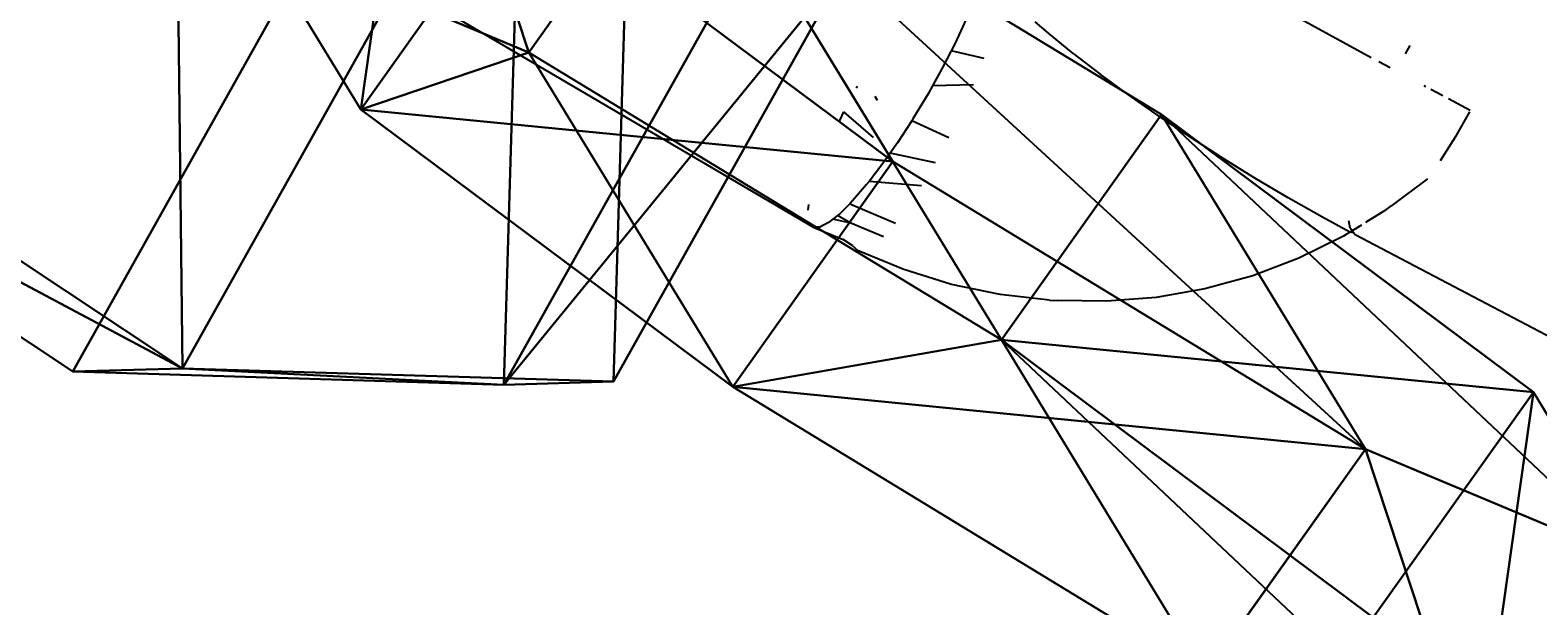
# Model space of a CAD drawing. Units: centimetres. Extents: x -570 to 654, y -512 to 597.
# Drawn here: x -183 to -181, y -3 to -2 of the extents above; entities that cross this region are included whole.
import ezdxf

# ---------------------------------------------------------------- set-up
doc = ezdxf.new("R2010")
doc.units = ezdxf.units.CM
doc.header["$LTSCALE"] = 2.54
doc.layers.get('0').update_dxf_attribs({"true_color": 0xff5454})
doc.layers.add('VP-EQ', color=7, linetype='Continuous', true_color=0x8a3492)

# ---------------------------------------------------------------- blocks, each defined once
blk = doc.blocks.new('Grupuj_47')
at = {"color": 0}
for p, q in [((0.7228, 1.7), (0, 1.2845)), ((0.7228, 1.7), (0, 1.2845)), ((0.7228, 1.7, 0.5), (0, 1.2845, 0.5)), ((0.7228, 1.7, 0.5), (0, 1.2845, 0.5)), ((0.7228, 1.7), (1.7835, 1.7)), ((0.7228, 1.7), (0.7228, 1.7, 0.5)), ((0.7228, 1.7), (1.7835, 1.7)), ((0.7228, 1.7), (0.7228, 1.7, 0.5)), ((0.7228, 1.7, 0.5), (1.7835, 1.7, 0.5)), ((0.7228, 1.7, 0.5), (1.7835, 1.7, 0.5)), ((1.7835, 1.7), (2.5063, 1.2845)), ((1.7835, 1.7), (2.5063, 1.2845)), ((1.7835, 1.7), (1.7835, 1.7, 0.5)), ((1.7835, 1.7, 0.5), (2.5063, 1.2845, 0.5)), ((1.7835, 1.7), (1.7835, 1.7, 0.5)), ((1.7835, 1.7, 0.5), (2.5063, 1.2845, 0.5)), ((0, 0.4155), (0, 1.2845)), ((0, 0.4155), (0, 1.2845)), ((0, 0.4155, 0.5), (0, 1.2845, 0.5)), ((0, 1.2845), (0, 1.2845, 0.5)), ((0, 1.2845), (0, 1.2845, 0.5)), ((0, 0.4155, 0.5), (0, 1.2845, 0.5)), ((2.5063, 1.2845), (2.5063, 0.4155)), ((2.5063, 1.2845), (2.5063, 1.2845, 0.5)), ((2.5063, 1.2845), (2.5063, 0.4155)), ((2.5063, 1.2845), (2.5063, 1.2845, 0.5)), ((2.5063, 1.2845, 0.5), (2.5063, 0.4155, 0.5)), ((2.5063, 1.2845, 0.5), (2.5063, 0.4155, 0.5)), ((0.7228, 0), (0, 0.4155)), ((0.7228, 0), (0, 0.4155)), ((0.7228, 0, 0.5), (0, 0.4155, 0.5)), ((0, 0.4155), (0, 0.4155, 0.5)), ((0, 0.4155), (0, 0.4155, 0.5)), ((0.7228, 0, 0.5), (0, 0.4155, 0.5)), ((1.7835, 0), (2.5063, 0.4155)), ((1.7835, 0), (2.5063, 0.4155)), ((1.7835, 0, 0.5), (2.5063, 0.4155, 0.5)), ((1.7835, 0, 0.5), (2.5063, 0.4155, 0.5)), ((2.5063, 0.4155), (2.5063, 0.4155, 0.5)), ((2.5063, 0.4155), (2.5063, 0.4155, 0.5)), ((1.7835, 0), (0.7228, 0)), ((0.7228, 0), (0.7228, 0, 0.5)), ((1.7835, 0), (0.7228, 0)), ((1.7835, 0, 0.5), (0.7228, 0, 0.5)), ((0.7228, 0), (0.7228, 0, 0.5)), ((1.7835, 0, 0.5), (0.7228, 0, 0.5)), ((1.7835, 0), (1.7835, 0, 0.5)), ((1.7835, 0), (1.7835, 0, 0.5))]:
    blk.add_line(p, q, dxfattribs=at)
mesh = blk.add_polyface(dxfattribs=at)
corners = [(0, 1.2845), (0.7228, 0), (0, 0.4155), (0.7228, 1.7), (1.7835, 1.7), (1.7835, 0), (2.5063, 1.2845), (2.5063, 0.4155)]
mesh.append_faces([[corners[k] for k in face] for face in [(0, 1, 2), (5, 6, 7)]], dxfattribs={"vtx0": -1, "color": 0})
mesh.append_faces([[corners[k] for k in face] for face in [(1, 4, 5)]], dxfattribs={"vtx0": -1, "vtx1": -1, "color": 0})
mesh.append_faces([[corners[k] for k in face] for face in [(1, 0, 3), (1, 3, 4), (5, 4, 6)]], dxfattribs={"vtx0": -1, "vtx2": -1, "color": 0})
mesh = blk.add_polyface(dxfattribs=at)
corners = [(0, 1.2845), (0.7228, 1.7, 0.5), (0.7228, 1.7), (0, 1.2845, 0.5)]
mesh.append_faces([[corners[k] for k in face] for face in [(0, 1, 2), (1, 0, 3)]], dxfattribs={"vtx0": -1, "color": 0})
mesh = blk.add_polyface(dxfattribs=at)
corners = [(0.7228, 0, 0.5), (0, 1.2845, 0.5), (0, 0.4155, 0.5), (0.7228, 1.7, 0.5), (1.7835, 0, 0.5), (1.7835, 1.7, 0.5), (2.5063, 1.2845, 0.5), (2.5063, 0.4155, 0.5)]
mesh.append_faces([[corners[k] for k in face] for face in [(0, 1, 2), (6, 4, 7)]], dxfattribs={"vtx0": -1, "color": 0})
mesh.append_faces([[corners[k] for k in face] for face in [(1, 0, 3), (3, 4, 5), (5, 4, 6)]], dxfattribs={"vtx0": -1, "vtx1": -1, "color": 0})
mesh.append_faces([[corners[k] for k in face] for face in [(3, 0, 4)]], dxfattribs={"vtx0": -1, "vtx2": -1, "color": 0})
mesh = blk.add_polyface(dxfattribs=at)
corners = [(0.7228, 1.7, 0.5), (1.7835, 1.7), (0.7228, 1.7), (1.7835, 1.7, 0.5)]
mesh.append_faces([[corners[k] for k in face] for face in [(0, 1, 2), (1, 0, 3)]], dxfattribs={"vtx0": -1, "color": 0})
mesh = blk.add_polyface(dxfattribs=at)
corners = [(1.7835, 1.7, 0.5), (2.5063, 1.2845), (1.7835, 1.7), (2.5063, 1.2845, 0.5)]
mesh.append_faces([[corners[k] for k in face] for face in [(0, 1, 2), (1, 0, 3)]], dxfattribs={"vtx0": -1, "color": 0})
mesh = blk.add_polyface(dxfattribs=at)
corners = [(0, 0.4155, 0.5), (0, 1.2845), (0, 0.4155), (0, 1.2845, 0.5)]
mesh.append_faces([[corners[k] for k in face] for face in [(0, 1, 2), (1, 0, 3)]], dxfattribs={"vtx0": -1, "color": 0})
mesh = blk.add_polyface(dxfattribs=at)
corners = [(2.5063, 1.2845), (2.5063, 0.4155, 0.5), (2.5063, 0.4155), (2.5063, 1.2845, 0.5)]
mesh.append_faces([[corners[k] for k in face] for face in [(0, 1, 2), (1, 0, 3)]], dxfattribs={"vtx0": -1, "color": 0})
mesh = blk.add_polyface(dxfattribs=at)
corners = [(0.7228, 0), (0, 0.4155, 0.5), (0, 0.4155), (0.7228, 0, 0.5)]
mesh.append_faces([[corners[k] for k in face] for face in [(0, 1, 2), (1, 0, 3)]], dxfattribs={"vtx0": -1, "color": 0})
mesh = blk.add_polyface(dxfattribs=at)
corners = [(2.5063, 0.4155, 0.5), (1.7835, 0), (2.5063, 0.4155), (1.7835, 0, 0.5)]
mesh.append_faces([[corners[k] for k in face] for face in [(0, 1, 2), (1, 0, 3)]], dxfattribs={"vtx0": -1, "color": 0})
mesh = blk.add_polyface(dxfattribs=at)
corners = [(1.7835, 0, 0.5), (0.7228, 0), (1.7835, 0), (0.7228, 0, 0.5)]
mesh.append_faces([[corners[k] for k in face] for face in [(0, 1, 2), (1, 0, 3)]], dxfattribs={"vtx0": -1, "color": 0})
blk = doc.blocks.new('3DGeom_1326_Defintion')
at = {"color": 253, "true_color": 0xa4aaae, "xscale": 846.6740451733883, "yscale": 846.6740451733897, "zscale": 846.6740451733882, "rotation": 270.0000000000001}
blk.add_blockref('Grupuj_47', (296.7, 713.1, -162.6), dxfattribs=at)
blk = doc.blocks.new('Group410_3')
at = {"color": 253, "true_color": 0xa4aaae, "extrusion": (0.95119, 0.002565, -0.308594), "xscale": 0.001181092069256962, "yscale": 0.001181092069256963, "zscale": 0.001181092069256962, "rotation": 89.37093488136082}
blk.add_blockref('3DGeom_1326_Defintion', (-240.0008, 9.0575, -56.5803), dxfattribs=at)
blk = doc.blocks.new('Group409_3')
at = {"color": 0}
blk.add_blockref('Group410_3', (0, 0), dxfattribs=at)
blk = doc.blocks.new('3DGeom-34_Defintion_5')
at = {"color": 0, "extrusion": (0.946059, -0.001304, 0.323991)}
ref = blk.add_blockref('Group409_3', (201551.6, -44888.6, -22777.5), dxfattribs=dict(at, xscale=842.3204228365979, yscale=842.3204228365976, zscale=842.3204228365973, rotation=269.2237874286835))
ref.add_attrib('Skp_GroupInstanceName', 'oczko_1-2', (0, 0), dxfattribs={"height": 1})
blk = doc.blocks.new('Group108_10')
at = {"color": 0, "extrusion": (0.004106, -0.701251, -0.712903), "xscale": 0.001187196668736108, "yscale": 0.001187196668736109, "zscale": 0.001187196668736109, "rotation": 26.15664488399431}
blk.add_blockref('3DGeom-34_Defintion_5', (521.5687, -67.8507, -70.8752), dxfattribs=at)
blk = doc.blocks.new('Group107_10')
at = {"color": 0}
blk.add_blockref('Group108_10', (0, 0), dxfattribs=at)
blk = doc.blocks.new('Group108_8')
at = {"color": 0, "extrusion": (0.004106, -0.701251, -0.712903), "xscale": 0.001187196668736108, "yscale": 0.001187196668736109, "zscale": 0.001187196668736109, "rotation": 26.15664488399431}
blk.add_blockref('3DGeom-34_Defintion_5', (521.5687, -67.8507, -70.8752), dxfattribs=at)
blk = doc.blocks.new('Group107_9')
at = {"color": 0}
blk.add_blockref('Group108_8', (0, 0), dxfattribs=at)
blk = doc.blocks.new('3DGeom-34_Defintion_4')
at = {"color": 0, "extrusion": (-0.500853, 0.628815, -0.594758), "xscale": 842.3204228365986, "yscale": 842.3204228365984, "zscale": 842.3204228365985, "rotation": 272.7477466775635}
blk.add_blockref('Group107_10', (-103562.7, 431900, -4757.2), dxfattribs=at)
at = {"color": 0, "extrusion": (0.309135, 0.629448, -0.712903), "xscale": 842.3204228365985, "yscale": 842.3204228365983, "zscale": 842.3204228365984, "rotation": 179.6645092118463}
blk.add_blockref('Group107_9', (438163.2, 80572.5, -3934.5), dxfattribs=at)
blk = doc.blocks.new('Group108_7')
at = {"color": 0, "extrusion": (0.004106, -0.701251, -0.712903), "xscale": 0.001187196668736108, "yscale": 0.001187196668736109, "zscale": 0.001187196668736109, "rotation": 26.15664488399431}
blk.add_blockref('3DGeom-34_Defintion_4', (521.5687, -67.8507, -70.8752), dxfattribs=at)
blk = doc.blocks.new('Group107_7')
at = {"color": 0}
blk.add_blockref('Group108_7', (0, 0), dxfattribs=at)
blk = doc.blocks.new('liny_90cm_2')
at = {"color": 0, "extrusion": (-0.082667, -0.064745, 0.994472), "rotation": 49.10251702522172}
blk.add_blockref('Group107_7', (-263.8166, -314.6235, -15.5479), dxfattribs=at)
blk = doc.blocks.new('Group_1')
at = {"color": 0, "extrusion": (-0.305695, -5.51509e-17, 0.952129), "rotation": 360}
blk.add_blockref('liny_90cm_2', (-303.0899, 116.8166, -60.3623), dxfattribs=at)
blk = doc.blocks.new('1237 3d')
at = {"color": 0}
blk.add_blockref('Group_1', (-399.6131, -187.8835, -5.6428), dxfattribs=at)
blk = doc.blocks.new('1237')
at = {"color": 7}
for p, q in [((-250.4894, 4.3189), (-251.3355, 4.8157)), ((-249.4956, 4.6203), (-249.6766, 4.7194)), ((-250.2168, 4.6891), (-250.2365, 4.6465)), ((-250.0703, 4.6642), (-250.0942, 4.6846)), ((-250.2365, 4.6465), (-250.2436, 4.6327)), ((-250.0261, 4.6283), (-250.0703, 4.6642)), ((-250.2436, 4.6327), (-250.2594, 4.6018)), ((-250.185, 4.6193), (-250.2436, 4.6327)), ((-250.0261, 4.6283), (-249.9784, 4.5915)), ((-249.4347, 4.6273), (-249.4262, 4.6422)), ((-250.2594, 4.6018), (-250.2769, 4.5704)), ((-249.9277, 4.5543), (-249.9784, 4.5915)), ((-249.4617, 4.6024), (-249.482, 4.6131)), ((-250.4123, 4.5662), (-250.4104, 4.5697)), ((-250.2769, 4.5704), (-250.2847, 4.5564)), ((-250.2038, 4.5725), (-250.2769, 4.5704)), ((-249.3982, 4.5686), (-249.4012, 4.5702)), ((-249.3684, 4.5529), (-249.3897, 4.5642)), ((-250.3747, 4.5442), (-250.3792, 4.5514)), ((-250.2847, 4.5564), (-250.3116, 4.5117)), ((-249.8743, 4.5168), (-249.9277, 4.5543)), ((-249.3193, 4.5268), (-249.3579, 4.5473)), ((-250.443, 4.5069), (-250.4415, 4.5101)), ((-250.4415, 4.5101), (-250.4345, 4.5239)), ((-250.3817, 4.4786), (-250.4345, 4.5239)), ((-250.3116, 4.5117), (-250.3138, 4.5084)), ((-249.8187, 4.4794), (-249.8743, 4.5168)), ((-249.3206, 4.5242), (-249.3464, 4.4791)), ((-250.3138, 4.5084), (-250.3394, 4.469)), ((-250.2478, 4.4781), (-250.3138, 4.5084)), ((-250.3394, 4.469), (-250.3522, 4.4508)), ((-249.7613, 4.4425), (-249.8187, 4.4794)), ((-249.3464, 4.4791), (-249.3732, 4.4367)), ((-250.3672, 4.4296), (-250.3899, 4.4001)), ((-250.3522, 4.4508), (-250.3672, 4.4296)), ((-250.2718, 4.4334), (-250.3522, 4.4508)), ((-249.7028, 4.4063), (-249.7613, 4.4425)), ((-249.6434, 4.3711), (-249.7028, 4.4063)), ((-249.3955, 4.405), (-249.4587, 4.3571)), ((-250.3941, 4.3948), (-250.4193, 4.3655)), ((-250.3899, 4.4001), (-250.3941, 4.3948)), ((-250.2962, 4.3922), (-250.3899, 4.4001)), ((-250.4982, 4.3489), (-250.497, 4.3591)), ((-250.4237, 4.3611), (-250.4421, 4.3427)), ((-250.4193, 4.3655), (-250.4237, 4.3611)), ((-250.421, 4.3587), (-250.4237, 4.3611)), ((-250.343, 4.3253), (-250.421, 4.3587)), ((-249.5839, 4.3373), (-249.6434, 4.3711)), ((-249.4701, 4.3492), (-249.5061, 4.3269)), ((-249.4701, 4.3492), (-249.4587, 4.3571)), ((-250.4618, 4.327), (-250.4777, 4.319)), ((-250.4542, 4.333), (-250.4618, 4.327)), ((-250.446, 4.3396), (-250.4542, 4.333)), ((-250.4225, 4.3256), (-250.4542, 4.333)), ((-250.4421, 4.3427), (-250.446, 4.3396)), ((-250.4225, 4.3256), (-250.446, 4.3396)), ((-250.3641, 4.3015), (-250.4225, 4.3256)), ((-249.5335, 4.3099), (-249.5839, 4.3373)), ((-249.533, 4.3168), (-249.5356, 4.3302)), ((-249.5132, 4.3225), (-249.5297, 4.3123)), ((-250.4777, 4.319), (-250.4894, 4.3189)), ((-250.4894, 4.3189), (-250.4357, 4.2969)), ((-250.4185, 4.2855), (-250.4357, 4.2969)), ((-249.5452, 4.3027), (-249.6243, 4.2636)), ((-249.5335, 4.3099), (-249.5452, 4.3027)), ((-249.5297, 4.3123), (-249.5335, 4.3099)), ((-249.5271, 4.3087), (-249.5335, 4.3099)), ((-249.5297, 4.3123), (-249.533, 4.3168)), ((-249.5271, 4.3087), (-249.5297, 4.3123)), ((-249.5245, 4.3051), (-249.5271, 4.3087)), ((-248.6737, 3.8579), (-249.5245, 4.3051)), ((-250.4185, 4.2855), (-250.4103, 4.2772)), ((-250.328, 4.2431), (-250.4103, 4.2772)), ((-250.2431, 4.2168), (-250.328, 4.2431)), ((-249.6243, 4.2636), (-249.7067, 4.2322)), ((-250.1565, 4.1987), (-250.2431, 4.2168)), ((-249.7067, 4.2322), (-249.7917, 4.2088)), ((-250.0688, 4.1888), (-250.1565, 4.1987)), ((-250.0688, 4.1888), (-250.0551, 4.1884)), ((-249.9667, 4.1868), (-250.0551, 4.1884)), ((-249.8786, 4.1936), (-249.9667, 4.1868)), ((-249.7917, 4.2088), (-249.8786, 4.1936))]:
    blk.add_line(p, q, dxfattribs=at)
blk = doc.blocks.new('rb1237 2d')
at = {"layer": 'VP-EQ'}
blk.add_blockref('1237', (623.3673, 277.2302), dxfattribs=at)

msp = doc.modelspace()

# ---------------------------------------------------------------- block references
msp.add_blockref('1237 3d', (0, 0))
at = {"layer": 'VP-EQ', "color": 7}
msp.add_blockref('rb1237 2d', (-554.885, -284.1058), dxfattribs=at)

doc.saveas('drawing.dxf')
